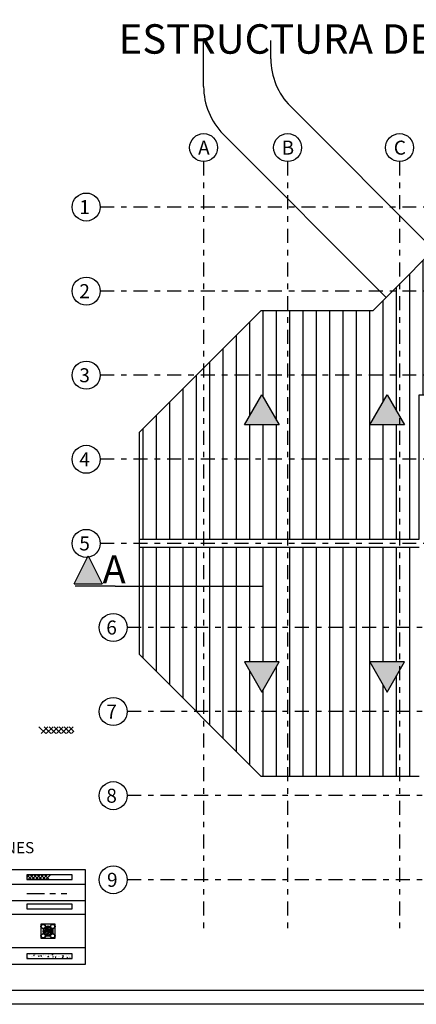
# Model space of a CAD drawing. Extents: x -146 to -35, y 285 to 320.
# Drawn here: x -125 to -118, y 285 to 302 of the extents above; entities that cross this region are included whole.
import ezdxf
from ezdxf.enums import TextEntityAlignment as Align

# ---------------------------------------------------------------- set-up
doc = ezdxf.new("R2010")
doc.units = 0
doc.header["$LTSCALE"] = 0.5
doc.linetypes.add('DASHDOT', pattern=[1, 0.5, -0.25, 0, -0.25])
doc.linetypes.add('PHANTOM', pattern=[2.5, 1.25, -0.25, 0.25, -0.25, 0.25, -0.25])
doc.layers.get('0').update_dxf_attribs({"linetype": 'CONTINUOUS'})
for name, color, linetype in [('1', 7, 'CONTINUOUS'), ('BAÑO', 140, 'CONTINUOUS'), ('COL', 14, 'CONTINUOUS'), ('DIM', 1, 'CONTINUOUS'), ('EJES', 6, 'DASHDOT')]:
    doc.layers.add(name, color=color, linetype=linetype)
doc.styles.add('EUROROMAN', font='eur_____.pfb')
doc.styles.add('ROMANS', font='romans')
pattern_1 = [(90, (-249.39038, 93.93862), (-0.238125, 4e-17), [])]

# ---------------------------------------------------------------- blocks, each defined once
blk = doc.blocks.new('NUD-4')
at = {"layer": 'COL'}
h = blk.add_hatch(dxfattribs=at)
h.set_pattern_fill('ANSI31', color=256, scale=0.01, style=0)
h.set_pattern_definition([(45, (-116.99029, -62.152715), (-0.02245064, 0.02245064), [])])
edge = h.paths.add_edge_path()
edge.add_line((-0.051, 0.11), (0.051, 0.11))
edge.add_arc((0.12, 0.12), 0.07, 188.2132, 261.7868)
edge.add_line((0.11, 0.051), (0.11, -0.051))
edge.add_arc((0.12, -0.12), 0.07, 98.2132, 171.7868)
edge.add_line((0.051, -0.11), (-0.051, -0.11))
edge.add_arc((-0.12, -0.12), 0.07, 8.2132, 81.7868)
edge.add_line((-0.11, -0.051), (-0.11, 0.051))
edge.add_arc((-0.12, 0.12), 0.07, 278.2132, 351.7868)
for p, q in [((-0.14, 0), (0.14, 0)), ((-0.12, 0.06), (-0.12, -0.06)), ((-0.06, 0.12), (0.06, 0.12)), ((0, 0.14), (0, -0.14)), ((0.12, 0.06), (0.12, -0.06)), ((-0.06, -0.12), (0.06, -0.12))]:
    blk.add_line(p, q, dxfattribs=at)
blk.add_lwpolyline([(-0.18, 0.18), (-0.18, -0.18), (0.18, -0.18), (0.18, 0.18)], close=True, dxfattribs=at)
blk.add_lwpolyline([(-0.051, 0.11), (0.051, 0.11, 0.332528), (0.11, 0.051), (0.11, -0.051, 0.332528), (0.051, -0.11), (-0.051, -0.11, 0.332528), (-0.11, -0.051), (-0.11, 0.051, 0.332528)], format="xyb", close=True, dxfattribs=at)
for centre, radius in [((-0.12, 0.12), 0.06), ((-0.12, 0.12), 0.05), ((0.12, 0.12), 0.06), ((0.12, 0.12), 0.05), ((-0.12, -0.12), 0.06), ((-0.12, -0.12), 0.05), ((0.12, -0.12), 0.06), ((0.12, -0.12), 0.05)]:
    blk.add_circle(centre, radius, dxfattribs=at)
blk = doc.blocks.new('HIERRCOL')
at = {"color": 1, "const_width": 0.01}
for points in [[(-0.095, 0, 1), (-0.085, 0, 1)], [(0, 0.095, 1), (0, 0.085, 1)], [(0.095, 0, 1), (0.085, 0, 1)], [(0, -0.095, 1), (0, -0.085, 1)]]:
    blk.add_lwpolyline(points, format="xyb", close=True, dxfattribs=at)

msp = doc.modelspace()

# ---------------------------------------------------------------- hatches: boundary and pattern name
h = msp.add_hatch()
h.set_pattern_fill('ANSI31', color=256, scale=0.075, angle=45, style=0)
h.set_pattern_definition(pattern_1)
h.paths.add_polyline_path([(-113.58, 298.662), (-116.867, 298.662), (-118.367, 297.162), (-120.367, 297.162), (-122.541, 294.989), (-122.541, 293.087), (-117.541, 293.087), (-117.541, 295.662), (-113.58, 295.662)])
h.paths.add_polyline_path([(-115.055, 297.41), (-114.746, 296.874), (-115.364, 296.874)], flags=16)
h.paths.add_polyline_path([(-118.114, 295.664), (-117.804, 295.128), (-118.423, 295.128)], flags=16)
h.paths.add_polyline_path([(-120.352, 295.664), (-120.043, 295.128), (-120.661, 295.128)], flags=16)
h.paths.add_polyline_path([(-116.966, 295.352), (-116.83, 295.488), (-116.387, 295.046), (-116.523, 294.909)], flags=17)
h = msp.add_hatch()
h.set_pattern_fill('ANSI31', color=256, scale=0.075, angle=45, style=0)
h.set_pattern_definition(pattern_1)
edge = h.paths.add_edge_path()
edge.add_line((-117.541, 292.937), (-122.541, 292.937))
edge.add_line((-122.541, 292.937), (-122.541, 291.036))
edge.add_line((-122.541, 291.036), (-120.367, 288.862))
edge.add_line((-120.367, 288.862), (-118.367, 288.862))
edge.add_line((-118.367, 288.862), (-117.541, 288.862))
h.paths.add_polyline_path([(-118.114, 290.361), (-117.804, 290.897), (-118.423, 290.897)], flags=17)
h.paths.add_polyline_path([(-120.352, 290.361), (-120.043, 290.897), (-120.661, 290.897)], flags=17)
at = {"layer": '1'}
msp.add_hatch(color=4, dxfattribs=at).paths.add_polyline_path([(-123.204, 292.291), (-123.454, 292.791), (-123.704, 292.291)])
at = {"layer": 'BAÑO'}
h = msp.add_hatch(color=0, dxfattribs=at)
h.paths.add_polyline_path([(-115.055, 297.41), (-115.364, 296.874), (-114.746, 296.874)])
h.paths.add_polyline_path([(-118.423, 295.128), (-117.804, 295.128), (-118.114, 295.664)])
h.paths.add_polyline_path([(-120.661, 295.128), (-120.043, 295.128), (-120.352, 295.664)])
h.paths.add_polyline_path([(-120.352, 290.361), (-120.043, 290.897), (-120.661, 290.897)])
h.paths.add_polyline_path([(-118.114, 290.361), (-117.804, 290.897), (-118.423, 290.897)])
at = {"layer": 'DIM'}
h = msp.add_hatch(dxfattribs=at)
h.set_pattern_fill('AR-CONC', color=256, scale=0.0007, style=0)
h.set_pattern_definition([(50, (-37.14118, 85.91776), (0.12752927, -0.01115736), [0.013335, -0.146685]), (355, (-37.14118, 85.91776), (-0.02466998, 0.13373965), [0.010668, -0.117348]), (100.451, (-37.13055, 85.91683), (0.10285975, 0.12258168), [0.011333, -0.124663]), (46.1842, (-37.14118, 85.95332), (0.18975533, -0.02942963), [0.0200025, -0.2200275]), (96.6356, (-37.12536, 85.95087), (0.16618296, 0.17319789), [0.0169995, -0.1869945]), (351.184, (-37.14118, 85.95332), (0.16618322, 0.17319758), [0.016002, -0.176022]), (21, (-37.1234, 85.94443), (0.106130416, -0.071585863), [0.013335, -0.146685]), (326, (-37.1234, 85.94443), (0.04326142, 0.12893158), [0.010668, -0.117348]), (71.4514, (-37.11455, 85.93847), (0.149391544, 0.057346), [0.011333, -0.124663]), (37.5, (-37.141176, 85.91776), (0.002162022, 0.059188527), [0, -0.1159256, 0, -0.119126, 0, -0.1177925]), (7.5, (-37.141176, 85.91776), (0.046773764, 0.070126402), [0, -0.0679196, 0, -0.1132586, 0, -0.0448945]), (327.5, (-37.180826, 85.91776), (0.094913417, -0.004010121), [0, -0.04445, 0, -0.138684, 0, -0.184023]), (317.5, (-37.198606, 85.91776), (0.103690427, 0.017798544), [0, -0.057785, 0, -0.0921004, 0, -0.130683])])
h.paths.add_polyline_path([(-124.548, 285.607), (-123.739, 285.607), (-123.739, 285.691), (-124.548, 285.691)])

# ---------------------------------------------------------------- linework, layer by layer
for p, q in [((-121.391, 301.161), (-121.391, 301.982)), ((-120.191, 301.658), (-120.191, 301.982)), ((-119.839, 300.809), (-117.28, 298.25)), ((-121.039, 300.312), (-118.128, 297.401)), ((-122.541, 293.087), (-122.541, 292.937)), ((-124.212, 289.619), (-124.332, 289.739)), ((-124.291, 289.619), (-124.171, 289.739)), ((-124.122, 289.619), (-124.242, 289.739)), ((-124.201, 289.619), (-124.081, 289.739)), ((-124.032, 289.619), (-124.152, 289.739)), ((-124.111, 289.619), (-123.991, 289.739)), ((-123.942, 289.619), (-124.062, 289.739)), ((-124.021, 289.619), (-123.901, 289.739)), ((-123.852, 289.619), (-123.972, 289.739)), ((-123.931, 289.619), (-123.811, 289.739)), ((-123.763, 289.619), (-123.883, 289.739)), ((-123.842, 289.619), (-123.722, 289.739)), ((-123.711, 289.657), (-123.793, 289.739)), ((-123.752, 289.619), (-123.711, 289.66)), ((-124.466, 287.016), (-124.55, 287.1)), ((-124.548, 287.053), (-124.501, 287.1)), ((-124.529, 287.016), (-124.548, 287.035)), ((-124.522, 287.016), (-124.438, 287.1)), ((-124.404, 287.016), (-124.488, 287.1)), ((-124.459, 287.016), (-124.375, 287.1)), ((-124.341, 287.016), (-124.425, 287.1)), ((-124.396, 287.016), (-124.312, 287.1)), ((-124.278, 287.016), (-124.362, 287.1)), ((-124.333, 287.016), (-124.249, 287.1)), ((-124.215, 287.016), (-124.299, 287.1)), ((-124.27, 287.016), (-124.186, 287.1)), ((-124.152, 287.016), (-124.236, 287.1)), ((-124.208, 287.016), (-124.124, 287.1))]:
    msp.add_line(p, q)
at = {"color": 2, "linetype": 'PHANTOM', "ltscale": 0.5}
msp.add_line((-124.548, 286.765), (-123.739, 286.765), dxfattribs=at)
at = {"linetype": 'CONTINUOUS'}
msp.add_lwpolyline([(-113.58, 298.662), (-116.867, 298.662), (-118.367, 297.162), (-120.367, 297.162), (-122.541, 294.989), (-122.541, 293.087), (-117.541, 293.087), (-117.541, 295.662), (-113.58, 295.662)], close=True, dxfattribs=at)
for points in [[(-120.352, 295.664), (-120.043, 295.128), (-120.661, 295.128)], [(-118.114, 295.664), (-117.804, 295.128), (-118.423, 295.128)], [(-120.352, 290.361), (-120.043, 290.897), (-120.661, 290.897)], [(-118.114, 290.361), (-117.804, 290.897), (-118.423, 290.897)]]:
    msp.add_lwpolyline(points, close=True)
msp.add_lwpolyline([(-117.541, 292.937), (-122.541, 292.937), (-122.541, 291.036), (-120.367, 288.862), (-118.367, 288.862), (-117.541, 288.862)], dxfattribs=at)
for centre in [(-118.991, 301.658), (-120.191, 301.161)]:
    msp.add_arc(centre, 1.2, 180, 225)
at = {"layer": '1', "color": 4}
for p, q in [((-123.704, 292.291), (-123.454, 292.791)), ((-123.454, 292.791), (-123.204, 292.291)), ((-123.704, 292.291), (-123.204, 292.291)), ((-122.971, 292.248), (-123.684, 292.248)), ((-122.971, 292.248), (-120.34, 292.248))]:
    msp.add_line(p, q, dxfattribs=at)
at = {"layer": 'COL', "color": 3}
for points in [[(-124.548, 287.016), (-123.739, 287.016), (-123.739, 287.1), (-124.548, 287.1)], [(-124.548, 286.492), (-123.739, 286.492), (-123.739, 286.576), (-124.548, 286.576)], [(-124.548, 285.607), (-123.739, 285.607), (-123.739, 285.691), (-124.548, 285.691)]]:
    msp.add_lwpolyline(points, close=True, dxfattribs=at)
at = {"layer": 'DIM'}
for p, q in [((-127.238, 287.192), (-123.509, 287.192)), ((-123.509, 287.192), (-123.509, 285.502)), ((-127.238, 286.935), (-123.509, 286.935)), ((-123.509, 286.638), (-127.238, 286.638)), ((-123.509, 286.394), (-127.238, 286.394)), ((-123.509, 285.799), (-127.238, 285.799)), ((-123.509, 285.502), (-127.238, 285.502))]:
    msp.add_line(p, q, dxfattribs=at)
at = {"layer": 'DIM', "color": 3}
msp.add_lwpolyline([(-145.781, 284.79), (-145.781, 319.79), (-95.781, 319.79), (-95.781, 284.79)], close=True, dxfattribs=at)
at = {"layer": 'DIM', "color": 3, "const_width": 0.02}
msp.add_lwpolyline([(-144.906, 318.54, -0.414214), (-143.906, 319.54), (-97.656, 319.54, -0.414214), (-96.656, 318.54), (-96.656, 286.04, -0.414214), (-97.656, 285.04), (-143.906, 285.04, -0.414214), (-144.906, 286.04)], format="xyb", close=True, dxfattribs=at)
at = {"layer": 'EJES'}
for p, q in [((-121.391, 299.822), (-121.391, 286.07)), ((-119.891, 299.822), (-119.891, 286.07)), ((-117.891, 299.822), (-117.891, 286.07)), ((-104.391, 299.012), (-123.238, 299.012)), ((-104.391, 297.512), (-123.238, 297.512)), ((-104.391, 296.012), (-123.238, 296.012)), ((-104.391, 294.512), (-123.238, 294.512)), ((-104.391, 293.012), (-123.238, 293.012)), ((-103.909, 291.512), (-122.756, 291.512)), ((-103.909, 290.012), (-122.756, 290.012)), ((-103.909, 288.512), (-122.756, 288.512)), ((-103.909, 287.012), (-122.756, 287.012))]:
    msp.add_line(p, q, dxfattribs=at)
at = {"layer": 'EJES', "linetype": 'CONTINUOUS'}
for centre in [(-121.391, 300.072), (-119.891, 300.072), (-117.891, 300.072), (-123.488, 299.012), (-123.488, 297.512), (-123.488, 296.012), (-123.488, 294.512), (-123.488, 293.012), (-123.006, 291.512), (-123.006, 290.012), (-123.006, 288.512), (-123.006, 287.012)]:
    msp.add_circle(centre, 0.25, dxfattribs=at)

# ---------------------------------------------------------------- block references
at = {"layer": 'DIM', "xscale": 0.7, "yscale": 0.7, "zscale": 0.7}
for name in ['NUD-4', 'HIERRCOL']:
    msp.add_blockref(name, (-124.171, 286.095), dxfattribs=at)

# ---------------------------------------------------------------- texts
for s, height, style, p in [('ESTRUCTURA DE ENTREPISO NIVELES 2 y 3', 0.525, 'EUROROMAN', (-115.781, 301.747)), ('A', 0.5, 'ROMANS', (-122.989, 292.297)), ('CONVENCIONES', 0.20085, 'EUROROMAN', (-125.454, 287.484))]:
    msp.add_text(s, height=height, dxfattribs=dict(style=style)).set_placement(p, align=Align.CENTER)
at = {"layer": 'EJES', "style": 'ROMANS'}
for s, p in [('A', (-121.386, 299.946)), ('B', (-119.886, 299.946)), ('C', (-117.886, 299.946)), ('1', (-123.517, 298.886)), ('2', (-123.517, 297.386)), ('3', (-123.517, 295.886)), ('4', (-123.517, 294.386)), ('5', (-123.517, 292.886)), ('6', (-123.035, 291.386)), ('7', (-123.035, 289.886)), ('8', (-123.035, 288.386)), ('9', (-123.022, 286.886))]:
    msp.add_text(s, height=0.25, dxfattribs=at).set_placement(p, align=Align.CENTER)

doc.saveas('drawing.dxf')
